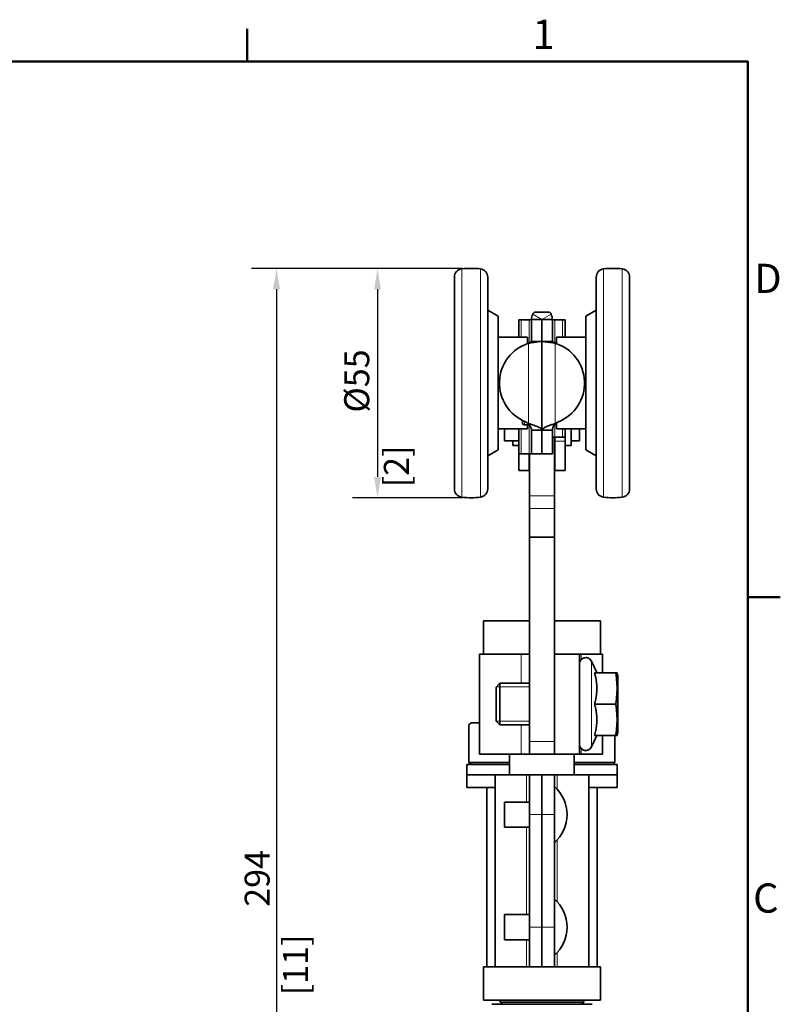
# Model space of a CAD drawing. Units: millimetres. Extents: x 0 to 840, y 0 to 594.
# Drawn here: x 645 to 828, y 348 to 584 of the extents above; entities that cross this region are included whole.
import ezdxf

# ---------------------------------------------------------------- set-up
doc = ezdxf.new("R2010")
doc.units = ezdxf.units.MM
doc.header["$LTSCALE"] = 2
for name, color, linetype, lineweight in [('Arêtes tangentes visibles(ISO)', 7, 'Continuous', 18), ('Arêtes visibles(ISO)', 7, 'Continuous', 35), ('Cadre_0', 7, 'Continuous', 50), ('Cadre_2', 7, 'Continuous', 50), ('Cotes(ISO)', 7, 'Continuous', 18), ('Filetages(ISO)', 7, 'Continuous', 18)]:
    doc.layers.add(name, color=color, linetype=linetype, lineweight=lineweight)
doc.styles.add('Cadre_1', font='arial.ttf')
doc.styles.add('MANTION', font='arial.ttf')
doc.dimstyles.new('Plan commercial', dxfattribs={"dimscale": 2, "dimtxt": 3, "dimasz": 2.5, "dimexe": 3, "dimexo": 1, "dimgap": 0.762, "dimtad": 1, "dimtoh": 1, "dimrnd": 1e-08, "dimtxsty": 'MANTION', "dimcen": 0.09, "dimdle": 10, "dimclrd": 7, "dimclre": 7, "dimclrt": 256, "dimazin": 2, "dimtfac": 0.5, "dimtmove": 0, "dimatfit": 3, "dimfxl": 1, "dimtolj": 1, "dimlwd": 25, "dimlwe": 25, "dimarcsym": 0})

# ---------------------------------------------------------------- blocks, each defined once
blk = doc.blocks.new('Cadres Cadre par défaut')
at = {"layer": 'Cadre_0'}
for p, q in [((350, 287), (350, 290.9)), ((410, 222.75), (413.9, 222.75))]:
    blk.add_line(p, q, dxfattribs=at)
at = {"layer": 'Cadre_0', "flags": 128}
blk.add_lwpolyline([(10, 10), (10, 287), (410, 287), (410, 10), (10, 10)], dxfattribs=at)
at = {"layer": 'Cadre_2', "char_height": 3.5, "attachment_point": 7, "style": 'Cadre_1'}
for s, insert in [('1', (384.2, 287.4)), ('D', (410.78, 258.13)), ('C', (410.64, 183.82))]:
    blk.add_mtext(s, dxfattribs=dict(at, insert=insert))
blk = doc.blocks.new('*D6')
at = {"layer": 'Cotes(ISO)', "color": 7, "linetype": 'Continuous', "lineweight": 25, "transparency": 16777216}
for p, q in [((751.67, 524.35), (725.24, 524.35)), ((731.24, 519.35), (731.24, 474.35)), ((751.67, 469.35), (725.24, 469.35))]:
    blk.add_line(p, q, dxfattribs=at)
at = {"layer": 'Cotes(ISO)', "color": 7, "linetype": 'Continuous', "transparency": 16777216}
for points in [[(730.41, 519.35), (732.07, 519.35), (731.24, 524.35)], [(730.41, 474.35), (732.07, 474.35), (731.24, 469.35)]]:
    blk.add_solid(points, dxfattribs=at)
at = {"layer": 'Defpoints', "color": 0, "linetype": 'Continuous', "transparency": 16777216}
for p in [(753.67, 524.35), (731.24, 469.35), (753.67, 469.35)]:
    blk.add_point(p, dxfattribs=at)
at = {"layer": 'Cotes(ISO)', "color": 154, "linetype": 'Continuous', "lineweight": 25, "true_color": 0x004691, "transparency": 16777216, "char_height": 6, "attachment_point": 1, "rotation": 90, "style": 'MANTION'}
for s, insert in [('\\A1; \\fArial|b0|i0;\\H6.0000;Ø55', (723.25, 487.93)), ('\\A1;[2{\\H0,7000x;\\S3#16;}]', (732.76, 471.82))]:
    blk.add_mtext(s, dxfattribs=dict(at, insert=insert))
blk = doc.blocks.new('*D7')
at = {"layer": 'Cotes(ISO)', "color": 7, "linetype": 'Continuous', "lineweight": 25, "transparency": 16777216}
for p, q in [((751.67, 524.35), (701.03, 524.35)), ((707.03, 519.35), (707.03, 235.35)), ((767.96, 230.35), (701.03, 230.35))]:
    blk.add_line(p, q, dxfattribs=at)
at = {"layer": 'Cotes(ISO)', "color": 7, "linetype": 'Continuous', "transparency": 16777216}
for points in [[(706.19, 519.35), (707.86, 519.35), (707.03, 524.35)], [(706.19, 235.35), (707.86, 235.35), (707.03, 230.35)]]:
    blk.add_solid(points, dxfattribs=at)
at = {"layer": 'Defpoints', "color": 0, "linetype": 'Continuous', "transparency": 16777216}
for p in [(753.67, 524.35), (707.03, 230.35), (769.96, 230.35)]:
    blk.add_point(p, dxfattribs=at)
at = {"layer": 'Cotes(ISO)', "color": 154, "linetype": 'Continuous', "lineweight": 25, "true_color": 0x004691, "transparency": 16777216, "char_height": 6, "attachment_point": 1, "rotation": 90, "style": 'MANTION'}
for s, insert in [('\\A1; 294', (699.38, 369.39)), ('\\A1;[11{\\H0,7000x;\\S9#16;}]', (708.55, 349.98))]:
    blk.add_mtext(s, dxfattribs=dict(at, insert=insert))

msp = doc.modelspace()

# ---------------------------------------------------------------- linework, layer by layer
at = {"layer": 'Arêtes tangentes visibles(ISO)'}
for p, q in [((751.443, 469.47), (751.443, 524.222)), ((755.887, 469.47), (755.887, 524.222)), ((785.443, 524.222), (785.443, 469.47)), ((789.887, 524.222), (789.887, 469.47)), ((770.663, 512.117), (768.492, 513.357)), ((770.665, 512.117), (772.836, 513.357)), ((765.713, 507.846), (765.713, 511.996)), ((767.563, 511.996), (767.563, 506.463)), ((773.765, 506.463), (773.765, 511.996)), ((775.615, 511.996), (775.615, 507.846)), ((767.463, 487.146), (767.463, 506.386)), ((768.163, 506.845), (770.663, 506.845)), ((770.665, 506.845), (773.165, 506.845)), ((773.865, 506.386), (773.865, 487.146)), ((766.463, 487.681), (766.463, 486.846)), ((767.563, 486.846), (767.563, 479.846)), ((773.765, 483.846), (773.765, 486.997)), ((765.713, 479.846), (765.713, 485.846)), ((775.615, 485.846), (775.615, 483.846)), ((773.715, 482.905), (776.215, 482.905)), ((773.665, 469.764), (767.665, 469.764)), ((773.665, 466.77), (767.665, 466.77)), ((765.665, 424.846), (765.665, 431.846)), ((780.02, 430.465), (780.02, 431.846)), ((782.525, 430.13), (782.525, 409.562)), ((765.665, 407.846), (765.665, 414.846)), ((773.665, 410.846), (767.665, 410.846)), ((780.02, 407.846), (780.02, 409.227)), ((766.992, 402.846), (766.992, 396.346)), ((774.339, 402.846), (774.339, 399.421)), ((770.665, 393.346), (767.665, 393.346)), ((773.665, 393.346), (770.665, 393.346)), ((766.992, 390.346), (766.992, 369.346)), ((774.339, 387.272), (774.339, 372.421)), ((767.665, 366.346), (770.665, 366.346)), ((770.665, 366.346), (773.665, 366.346)), ((766.992, 363.346), (766.992, 356.846)), ((774.339, 360.272), (774.339, 356.846))]:
    msp.add_line(p, q, dxfattribs=at)
at = {"layer": 'Arêtes visibles(ISO)'}
for p, q in [((749.665, 471.458), (749.665, 522.235)), ((757.665, 471.458), (757.665, 522.235)), ((783.665, 522.235), (783.665, 471.458)), ((791.665, 522.235), (791.665, 471.458)), ((760.165, 512.846), (757.665, 514.29)), ((760.165, 480.846), (760.165, 512.846)), ((772.471, 513.846), (770.665, 513.846)), ((781.165, 512.846), (783.665, 514.29)), ((781.165, 512.846), (781.165, 480.846)), ((765.113, 511.996), (765.113, 507.846)), ((765.113, 511.996), (765.713, 511.996)), ((767.563, 511.996), (765.713, 511.996)), ((768.163, 511.996), (767.563, 511.996)), ((769.563, 512.117), (768.163, 512.117)), ((768.163, 506.846), (768.163, 512.117)), ((770.663, 512.117), (769.563, 512.117)), ((770.663, 506.846), (770.663, 512.117)), ((771.765, 512.117), (770.665, 512.117)), ((770.665, 506.846), (770.665, 512.117)), ((773.165, 512.117), (771.765, 512.117)), ((773.165, 506.846), (773.165, 512.117)), ((773.765, 511.996), (773.165, 511.996)), ((773.765, 511.996), (775.615, 511.996)), ((775.615, 511.996), (776.215, 511.996)), ((776.215, 507.846), (776.215, 511.996)), ((767.165, 507.846), (760.165, 507.846)), ((767.165, 507.846), (767.165, 506.287)), ((770.665, 507.846), (770.663, 507.846)), ((774.165, 507.846), (774.165, 506.286)), ((781.165, 507.846), (774.165, 507.846)), ((770.663, 506.846), (768.163, 506.846)), ((768.163, 506.846), (768.163, 506.845)), ((770.663, 506.846), (770.663, 506.845)), ((770.663, 506.845), (770.663, 485.514)), ((770.665, 506.846), (773.165, 506.846)), ((770.665, 506.846), (770.665, 506.845)), ((770.665, 485.514), (770.665, 506.845)), ((773.165, 506.846), (773.165, 506.845)), ((770.665, 501.176), (770.663, 501.176)), ((765.963, 487.916), (765.963, 487.346)), ((766.463, 486.846), (767.662, 486.846)), ((767.463, 487.146), (766.732, 487.568)), ((767.165, 486.846), (767.165, 485.846)), ((773.865, 487.146), (774.596, 487.568)), ((774.165, 487.319), (774.165, 485.846)), ((767.165, 485.846), (760.165, 485.846)), ((761.665, 482.946), (761.665, 485.846)), ((765.113, 485.846), (765.113, 479.846)), ((769.263, 485.514), (768.163, 485.514)), ((768.163, 479.846), (768.163, 485.514)), ((770.663, 485.514), (769.263, 485.514)), ((770.663, 479.846), (770.663, 485.514)), ((770.665, 479.846), (770.665, 485.514)), ((772.065, 485.514), (770.665, 485.514)), ((773.165, 485.514), (772.065, 485.514)), ((773.165, 479.846), (773.165, 485.514)), ((781.165, 485.846), (774.165, 485.846)), ((776.215, 483.846), (776.215, 485.846)), ((777.665, 481.846), (777.665, 485.846)), ((779.665, 485.846), (779.665, 482.946)), ((761.665, 482.946), (765.113, 482.946)), ((763.665, 482.946), (763.665, 481.846)), ((765.113, 481.846), (763.665, 481.846)), ((773.665, 469.764), (773.665, 483.846)), ((773.665, 482.946), (773.715, 482.946)), ((773.715, 483.846), (773.715, 482.905)), ((773.715, 482.905), (773.715, 475.846)), ((773.765, 483.846), (775.615, 483.846)), ((776.215, 483.846), (775.765, 483.846)), ((776.215, 482.905), (776.215, 483.846)), ((776.215, 482.905), (776.215, 475.846)), ((776.215, 481.846), (777.665, 481.846)), ((779.665, 482.946), (777.665, 482.946)), ((760.165, 480.846), (757.665, 479.403)), ((765.113, 479.846), (765.113, 475.846)), ((765.713, 479.846), (765.113, 479.846)), ((767.563, 479.846), (765.713, 479.846)), ((767.563, 479.846), (768.163, 479.846)), ((767.613, 479.846), (767.613, 475.846)), ((767.665, 479.846), (767.665, 469.764)), ((770.663, 479.846), (768.163, 479.846)), ((770.665, 479.846), (773.165, 479.846)), ((781.165, 480.846), (783.665, 479.403)), ((765.113, 475.846), (767.613, 475.846)), ((773.715, 475.846), (776.215, 475.846)), ((767.665, 469.764), (767.665, 466.77)), ((773.665, 466.77), (773.665, 469.764)), ((767.665, 459.846), (767.665, 466.77)), ((773.665, 466.77), (773.665, 459.846)), ((773.665, 459.846), (767.665, 459.846)), ((767.665, 459.846), (767.665, 410.846)), ((773.665, 431.846), (773.665, 459.846)), ((756.665, 439.846), (767.665, 439.846)), ((756.665, 431.846), (756.665, 439.846)), ((773.665, 439.846), (784.665, 439.846)), ((784.665, 431.846), (784.665, 439.846)), ((755.665, 431.846), (765.665, 431.846)), ((755.665, 407.846), (755.665, 431.846)), ((767.665, 431.846), (765.665, 431.846)), ((779.665, 431.846), (773.665, 431.846)), ((773.665, 407.846), (773.665, 431.846)), ((780.02, 431.846), (779.665, 431.846)), ((779.665, 407.846), (779.665, 431.846)), ((780.02, 431.846), (785.165, 431.846)), ((783.805, 427.384), (782.525, 430.13)), ((785.165, 427.346), (785.165, 431.846)), ((783.282, 427.346), (788.353, 427.346)), ((783.805, 427.384), (783.805, 427.346)), ((788.353, 427.346), (788.664, 427.346)), ((788.865, 426.596), (788.664, 427.346)), ((788.865, 413.096), (788.865, 426.596)), ((759.665, 423.926), (760.585, 424.846)), ((759.665, 415.766), (759.665, 423.926)), ((760.585, 424.846), (760.585, 414.846)), ((767.665, 424.846), (760.585, 424.846)), ((783.805, 424.249), (783.805, 422.943)), ((783.282, 419.846), (788.353, 419.846)), ((759.665, 415.766), (760.585, 414.846)), ((783.805, 416.749), (783.805, 415.443)), ((753.665, 415.346), (753.165, 414.846)), ((753.165, 414.846), (753.165, 405.846)), ((753.665, 415.346), (755.665, 415.346)), ((767.665, 414.846), (760.585, 414.846)), ((783.805, 412.308), (782.525, 409.562)), ((783.282, 412.346), (788.353, 412.346)), ((783.805, 412.346), (783.805, 412.308)), ((785.165, 407.846), (785.165, 412.346)), ((788.165, 412.346), (788.165, 405.846)), ((788.664, 412.346), (788.353, 412.346)), ((788.865, 413.096), (788.664, 412.346)), ((767.665, 407.846), (767.665, 410.846)), ((755.665, 407.846), (765.665, 407.846)), ((762.915, 407.846), (762.915, 402.846)), ((767.665, 407.846), (765.665, 407.846)), ((767.665, 407.846), (773.665, 407.846)), ((773.665, 407.846), (779.665, 407.846)), ((778.415, 407.846), (778.415, 402.846)), ((779.665, 407.846), (780.02, 407.846)), ((785.165, 407.846), (780.02, 407.846)), ((762.915, 405.346), (752.665, 405.346)), ((752.665, 405.346), (752.665, 402.846)), ((753.165, 405.846), (762.915, 405.846)), ((753.665, 405.346), (753.165, 405.846)), ((778.415, 405.846), (788.165, 405.846)), ((788.665, 405.346), (778.415, 405.346)), ((787.665, 405.346), (788.165, 405.846)), ((788.665, 405.346), (788.665, 402.846)), ((762.915, 402.846), (752.665, 402.846)), ((752.665, 402.846), (759.415, 402.846)), ((752.665, 399.846), (752.665, 402.846)), ((766.992, 402.846), (759.415, 402.846)), ((759.415, 402.846), (759.415, 356.846)), ((760.665, 402.846), (760.665, 402.846)), ((766.992, 402.846), (767.665, 402.846)), ((767.665, 402.846), (767.665, 393.346)), ((767.665, 402.846), (770.665, 402.846)), ((770.665, 393.346), (770.665, 402.846)), ((770.665, 402.846), (773.665, 402.846)), ((770.665, 402.846), (770.665, 393.346)), ((773.665, 393.346), (773.665, 402.846)), ((773.665, 402.846), (774.339, 402.846)), ((781.915, 402.846), (774.339, 402.846)), ((788.665, 402.846), (778.415, 402.846)), ((780.665, 402.846), (780.665, 402.846)), ((781.915, 402.846), (788.665, 402.846)), ((781.915, 402.846), (781.915, 356.846)), ((788.665, 399.846), (788.665, 402.846)), ((752.665, 399.846), (759.415, 399.846)), ((757.415, 399.846), (757.415, 356.846)), ((781.915, 399.846), (788.665, 399.846)), ((783.915, 399.846), (783.915, 356.846)), ((761.665, 396.346), (761.665, 390.346)), ((767.665, 396.346), (761.665, 396.346)), ((767.665, 393.346), (767.665, 366.346)), ((770.665, 393.346), (770.665, 366.346)), ((770.665, 393.346), (770.665, 366.346)), ((773.665, 393.346), (773.665, 366.346)), ((767.665, 390.346), (761.665, 390.346)), ((761.665, 369.346), (761.665, 363.346)), ((767.665, 369.346), (761.665, 369.346)), ((767.665, 366.346), (767.665, 356.846)), ((770.665, 356.846), (770.665, 366.346)), ((770.665, 366.346), (770.665, 356.846)), ((773.665, 356.846), (773.665, 366.346)), ((767.665, 363.346), (761.665, 363.346)), ((756.665, 356.846), (767.665, 356.846)), ((756.665, 348.846), (756.665, 356.846)), ((770.665, 356.846), (767.665, 356.846)), ((770.665, 356.846), (773.665, 356.846)), ((773.665, 356.846), (784.665, 356.846)), ((784.665, 348.846), (784.665, 356.846)), ((756.665, 348.846), (784.665, 348.846)), ((758.665, 347.846), (782.665, 347.846)), ((760.665, 348.846), (760.665, 348.346)), ((760.665, 348.346), (780.665, 348.346)), ((761.165, 347.846), (760.665, 348.346)), ((780.165, 347.846), (780.665, 348.346)), ((780.665, 348.846), (780.665, 348.346))]:
    msp.add_line(p, q, dxfattribs=at)
for centre, radius, start, end in [((753.665, 504.346), 20, 83.62063, 96.37937), ((787.665, 504.346), 20, 83.62063, 96.37937), ((751.665, 522.235), 2, 96.37937, 180), ((755.665, 522.235), 2, 0, 83.62063), ((785.665, 522.235), 2, 96.37937, 180), ((789.665, 522.235), 2, 0, 83.62063), ((770.463, 496.846), 10, 107.4576, 248.09206), ((770.865, 496.846), 10, 291.90794, 72.5424), ((766.463, 487.346), 0.5, 180, 270), ((751.665, 471.458), 2, 180, 263.62063), ((755.665, 471.458), 2, 276.37937, 0), ((785.665, 471.458), 2, 180, 263.62063), ((789.665, 471.458), 2, 276.37937, 0), ((753.665, 489.346), 20, 263.62063, 276.37937), ((787.665, 489.346), 20, 263.62063, 276.37937), ((781.165, 429.496), 1.5, 25, 180), ((781.165, 410.196), 1.5, 180, 335), ((767.571, 393.346), 9.094, 312.07502, 47.92498), ((767.571, 366.346), 9.094, 312.07502, 47.92498)]:
    msp.add_arc(centre, radius, start, end, dxfattribs=at)
for points, knots in [([(768.163, 512.117), (768.163, 512.333), (768.191, 512.549), (768.302, 512.968), (768.385, 513.169), (768.492, 513.357)], [0, 0, 0, 0, 0.07368998, 0.07368998, 0.14737995, 0.14737995, 0.14737995, 0.14737995]), ([(770.665, 513.846), (770.528, 513.846), (770.394, 513.846), (770.074, 513.846), (769.89, 513.846), (769.456, 513.846), (769.179, 513.846), (768.857, 513.846)], [-0.22027877, -0.22027877, -0.22027877, -0.22027877, -0.16846406, -0.16846406, -0.09885835, -0.09885835, -0.00000259, -0.00000259, -0.00000259, -0.00000259]), ([(772.836, 513.357), (772.943, 513.169), (773.026, 512.968), (773.137, 512.549), (773.165, 512.333), (773.165, 512.117)], [0, 0, 0, 0, 0.07368998, 0.07368998, 0.14737995, 0.14737995, 0.14737995, 0.14737995]), ([(770.665, 512.117), (770.665, 512.117), (770.665, 512.117), (770.665, 512.118), (770.664, 512.118), (770.664, 512.118), (770.664, 512.118), (770.664, 512.118), (770.664, 512.118), (770.664, 512.118), (770.664, 512.118), (770.664, 512.118), (770.664, 512.118), (770.664, 512.118), (770.664, 512.118), (770.664, 512.118), (770.664, 512.118), (770.664, 512.118), (770.664, 512.118), (770.664, 512.118), (770.664, 512.118), (770.664, 512.118), (770.664, 512.118), (770.664, 512.118), (770.664, 512.118), (770.664, 512.118), (770.664, 512.118), (770.664, 512.118), (770.664, 512.118), (770.664, 512.118), (770.664, 512.118), (770.664, 512.118), (770.664, 512.118), (770.664, 512.118), (770.664, 512.118), (770.663, 512.117), (770.663, 512.117), (770.663, 512.117)], [0, 0, 0, 0, 0.039546745, 0.039546745, 0.047529649, 0.047529649, 0.048897558, 0.048897558, 0.048981557, 0.048981557, 0.049004962, 0.049004962, 0.049012121, 0.049012121, 0.049014572, 0.049014572, 0.049016142, 0.049016142, 0.049017956, 0.049017956, 0.049020137, 0.049020137, 0.04902318, 0.04902318, 0.049031535, 0.049031535, 0.049043414, 0.049043414, 0.049076339, 0.049076339, 0.049123529, 0.049123529, 0.051027636, 0.051027636, 0.056312082, 0.056312082, 0.082817868, 0.082817868, 0.082817868, 0.082817868]), ([(770.663, 512.117), (770.663, 512.117), (770.663, 512.117), (770.663, 512.117), (770.663, 512.117), (770.663, 512.117), (770.663, 512.117), (770.663, 512.117), (770.663, 512.117), (770.663, 512.117), (770.663, 512.117), (770.663, 512.117)], [0, 0, 0, 0, 0.01196863, 0.01196863, 0.014544651, 0.014544651, 0.015136198, 0.015136198, 0.015260381, 0.015260381, 0.015305716, 0.015305716, 0.015305716, 0.015305716]), ([(770.663, 512.117), (770.663, 512.117), (770.663, 512.117), (770.663, 512.117), (770.663, 512.117), (770.663, 512.117)], [0, 0, 0, 0, 0.034753139, 0.034753139, 0.069506279, 0.069506279, 0.069506279, 0.069506279]), ([(770.665, 512.117), (770.665, 512.117), (770.665, 512.117), (770.665, 512.117), (770.665, 512.117), (770.665, 512.117)], [0, 0, 0, 0, 0.034753139, 0.034753139, 0.069506279, 0.069506279, 0.069506279, 0.069506279]), ([(767.463, 506.386), (767.514, 506.426), (767.565, 506.465), (767.713, 506.57), (767.804, 506.627), (767.953, 506.717), (768.015, 506.753), (768.096, 506.799), (768.121, 506.814), (768.154, 506.835), (768.163, 506.842), (768.163, 506.845)], [0, 0, 0, 0, 0.01954796, 0.01954796, 0.05590439, 0.05590439, 0.08834019, 0.08834019, 0.10987478, 0.10987478, 0.13100885, 0.13100885, 0.13100885, 0.13100885]), ([(770.663, 506.845), (770.663, 506.841), (770.583, 506.829), (770.269, 506.788), (770.04, 506.76), (769.46, 506.686), (769.114, 506.641), (768.533, 506.558), (768.325, 506.527), (767.897, 506.46), (767.681, 506.424), (767.463, 506.386)], [0, 0, 0, 0, 0.12437476, 0.12437476, 0.24897624, 0.24897624, 0.37422491, 0.37422491, 0.44039784, 0.44039784, 0.5065547, 0.5065547, 0.5065547, 0.5065547]), ([(773.865, 506.386), (773.655, 506.423), (773.445, 506.458), (772.826, 506.555), (772.434, 506.61), (771.737, 506.703), (771.439, 506.74), (771.031, 506.792), (770.895, 506.809), (770.712, 506.834), (770.665, 506.842), (770.665, 506.845)], [0, 0, 0, 0, 0.06412789, 0.06412789, 0.19149976, 0.19149976, 0.31755415, 0.31755415, 0.41231057, 0.41231057, 0.5071168, 0.5071168, 0.5071168, 0.5071168]), ([(773.165, 506.845), (773.165, 506.841), (773.18, 506.83), (773.238, 506.795), (773.282, 506.771), (773.397, 506.704), (773.468, 506.662), (773.595, 506.582), (773.647, 506.547), (773.756, 506.471), (773.811, 506.43), (773.865, 506.386)], [0, 0, 0, 0, 0.02506988, 0.02506988, 0.05152592, 0.05152592, 0.08092259, 0.08092259, 0.10055999, 0.10055999, 0.12122472, 0.12122472, 0.12122472, 0.12122472]), ([(768.163, 485.514), (768.163, 485.635), (768.149, 485.755), (768.072, 486.089), (767.982, 486.298), (767.806, 486.617), (767.742, 486.723), (767.606, 486.935), (767.535, 487.04), (767.463, 487.146)], [0, 0, 0, 0, 0.04378996, 0.04378996, 0.12095105, 0.12095105, 0.1593106, 0.1593106, 0.19767044, 0.19767044, 0.19767044, 0.19767044]), ([(767.463, 487.146), (767.682, 487.075), (767.9, 487.004), (768.543, 486.791), (768.949, 486.65), (769.666, 486.365), (769.968, 486.225), (770.348, 485.987), (770.465, 485.893), (770.623, 485.703), (770.663, 485.609), (770.663, 485.514)], [0, 0, 0, 0, 0.06897143, 0.06897143, 0.20721451, 0.20721451, 0.34545048, 0.34545048, 0.43762722, 0.43762722, 0.52980386, 0.52980386, 0.52980386, 0.52980386]), ([(770.665, 485.514), (770.665, 485.585), (770.687, 485.656), (770.821, 485.869), (770.997, 486.01), (771.503, 486.294), (771.826, 486.435), (772.45, 486.673), (772.719, 486.767), (773.282, 486.957), (773.573, 487.051), (773.865, 487.146)], [0, 0, 0, 0, 0.06897143, 0.06897143, 0.20721451, 0.20721451, 0.34545048, 0.34545048, 0.43762722, 0.43762722, 0.52980386, 0.52980386, 0.52980386, 0.52980386]), ([(773.865, 487.146), (773.784, 487.025), (773.703, 486.905), (773.491, 486.571), (773.374, 486.362), (773.251, 486.043), (773.219, 485.937), (773.176, 485.725), (773.165, 485.62), (773.165, 485.514)], [0, 0, 0, 0, 0.04378996, 0.04378996, 0.12095105, 0.12095105, 0.1593106, 0.1593106, 0.19767044, 0.19767044, 0.19767044, 0.19767044]), ([(773.165, 483.808), (773.165, 483.818), (773.18, 483.826), (773.242, 483.837), (773.29, 483.841), (773.4, 483.845), (773.465, 483.845), (773.611, 483.846), (773.69, 483.846), (773.765, 483.846)], [-0.094665233, -0.094665233, -0.094665233, -0.094665233, -0.069776573, -0.069776573, -0.044887913, -0.044887913, -0.022443956, -0.022443956, 0, 0, 0, 0])]:
    msp.add_open_spline(points, degree=3, knots=knots, dxfattribs=at)
for points in [[(768.492, 513.357), (768.551, 513.461), (768.663, 513.644), (768.857, 513.846)], [(772.471, 513.846), (772.66, 513.648), (772.771, 513.47), (772.836, 513.357)], [(775.615, 483.846), (775.664, 483.846), (775.715, 483.846), (775.765, 483.846)]]:
    msp.add_open_spline(points, degree=3, dxfattribs=at)
for points, weights in [([(783.805, 424.249), (783.727, 425.69), (783.282, 427.346)], [1, 1.04188690523, 1.03261741753]), ([(788.353, 419.846), (788.933, 423.596), (788.353, 427.346)], [1, 1.15470053838, 1]), ([(783.282, 419.846), (783.727, 421.502), (783.805, 422.943)], [1.03261741753, 1.04188690523, 1]), ([(783.805, 416.749), (783.727, 418.19), (783.282, 419.846)], [1, 1.04188690523, 1.03261741753]), ([(788.353, 412.346), (788.933, 416.096), (788.353, 419.846)], [1, 1.15470053838, 1]), ([(783.282, 412.346), (783.727, 414.002), (783.805, 415.443)], [1.03261741753, 1.04188690523, 1])]:
    msp.add_rational_spline(points, weights, degree=2, dxfattribs=at)
at = {"layer": 'Filetages(ISO)'}
for p, q in [((767.665, 423.949), (759.688, 423.949)), ((759.688, 415.743), (767.665, 415.743))]:
    msp.add_line(p, q, dxfattribs=at)

# ---------------------------------------------------------------- block references
at = {"xscale": 2, "yscale": 2, "zscale": 2}
msp.add_blockref('Cadres Cadre par défaut', (0, 0), dxfattribs=at)

# ---------------------------------------------------------------- dimensions: what is measured, and where the dimension line sits
at = {"layer": 'Cotes(ISO)', "color": 7, "linetype": 'Continuous', "lineweight": 25}
for base, p2, text, picture, middle in [((707.028, 230.346), (769.958, 230.346), ' <>\\X[11{\\H0,7000x;\\S9#16;}]', '*D7', (707.028, 377.346)), ((731.24, 469.346), (753.665, 469.346), ' \\fArial|b0|i0;\\H6.0000;Ø<>\\X[2{\\H0,7000x;\\S3#16;}]', '*D6', (731.24, 496.846))]:
    dim = msp.add_linear_dim(base=base, p1=(753.665, 524.346), p2=p2, angle=90, text=text, dimstyle='Plan commercial', override={"dimgap": 0.762, "dimtoh": 0, "dimdec": 2, "dimpost": '\\X', "dimtol": 0, "dimlim": 0, "dimtp": 0, "dimtm": 0, "dimtdec": 2, "dimtofl": 0, "dimatfit": 1, "dimtvp": -0.25}, dxfattribs=at)
    dim.commit()
    dim.dimension.update_dxf_attribs({"geometry": picture, "text_midpoint": middle, "dimtype": 160})

doc.saveas('drawing.dxf')
